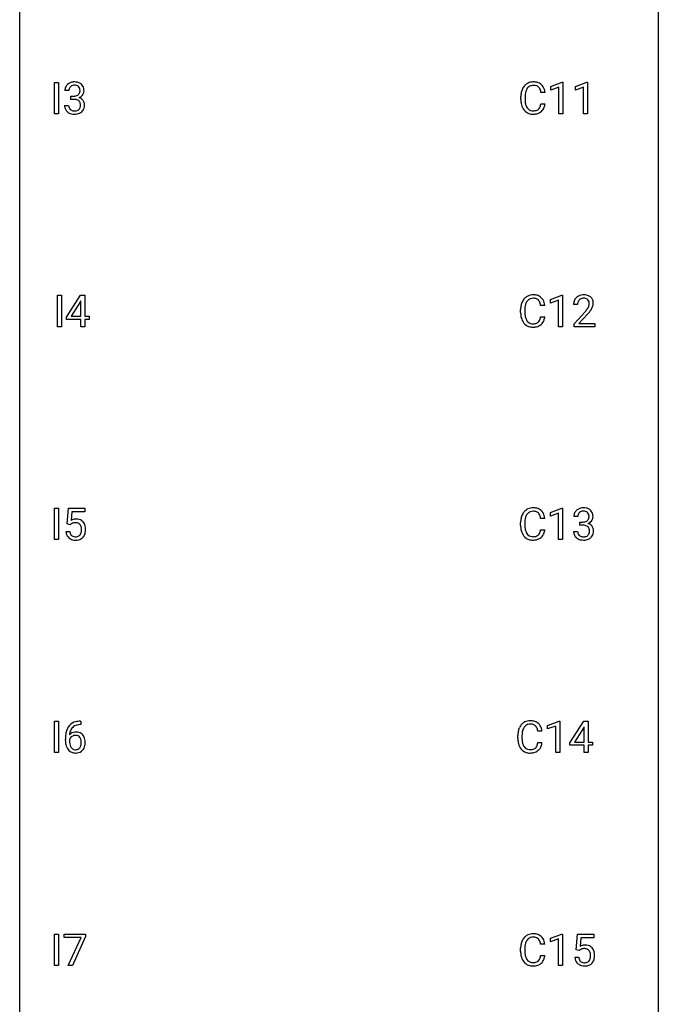
# Model space of a CAD drawing. Extents: x 3 to 27, y -3 to 140.
# Drawn here: x 3 to 27, y 67 to 103 of the extents above; entities that cross this region are included whole.
import ezdxf

# ---------------------------------------------------------------- set-up
doc = ezdxf.new("R2010")
doc.units = 0
doc.layers.add('DEFAULT_255_1_234', color=255, linetype='CONTINUOUS')
doc.layers.add('DEFAULT_255_2_778', color=255, linetype='CONTINUOUS')

msp = doc.modelspace()

# ---------------------------------------------------------------- linework, layer by layer
at = {"layer": 'DEFAULT_255_1_234'}
for p, q in [((4.078, 99.89), (4.078, 101.06)), ((4.078, 101.06), (4.232, 101.06)), ((4.232, 101.06), (4.232, 99.89)), ((22.578, 100.906), (23.004, 101.065)), ((23.004, 101.065), (23.027, 101.065)), ((23.027, 101.065), (23.027, 99.89)), ((23.502, 100.906), (23.928, 101.065)), ((23.928, 101.065), (23.951, 101.065)), ((23.951, 101.065), (23.951, 99.89)), ((4.613, 100.753), (4.464, 100.753)), ((22.367, 100.684), (22.212, 100.684)), ((22.578, 100.771), (22.578, 100.906)), ((22.878, 100.881), (22.578, 100.771)), ((22.878, 99.89), (22.878, 100.881)), ((23.502, 100.771), (23.502, 100.906)), ((23.802, 100.881), (23.502, 100.771)), ((23.802, 99.89), (23.802, 100.881)), ((4.454, 100.199), (4.603, 100.199)), ((4.691, 100.426), (4.691, 100.547)), ((4.691, 100.547), (4.803, 100.547)), ((4.803, 100.426), (4.691, 100.426)), ((21.467, 100.42), (21.467, 100.533)), ((21.622, 100.529), (21.622, 100.416)), ((22.212, 100.261), (22.367, 100.261)), ((4.232, 99.89), (4.078, 99.89)), ((23.027, 99.89), (22.878, 99.89)), ((23.951, 99.89), (23.802, 99.89)), ((4.183, 91.953), (4.183, 93.122)), ((4.183, 93.122), (4.338, 93.122)), ((4.338, 93.122), (4.338, 91.953)), ((4.526, 92.312), (5.05, 93.122)), ((5.041, 92.887), (4.695, 92.346)), ((5.059, 92.919), (5.041, 92.887)), ((5.05, 93.122), (5.208, 93.122)), ((5.059, 92.346), (5.059, 92.919)), ((5.208, 93.122), (5.208, 92.346)), ((22.57, 92.968), (22.996, 93.128)), ((22.57, 92.833), (22.57, 92.968)), ((22.87, 92.943), (22.57, 92.833)), ((22.87, 91.953), (22.87, 92.943)), ((22.996, 93.128), (23.019, 93.128)), ((23.019, 93.128), (23.019, 91.953)), ((21.458, 92.483), (21.458, 92.595)), ((21.613, 92.591), (21.613, 92.478)), ((22.359, 92.746), (22.204, 92.746)), ((23.58, 92.778), (23.432, 92.778)), ((23.454, 92.06), (23.859, 92.509)), ((4.526, 92.224), (4.526, 92.312)), ((5.059, 92.224), (4.526, 92.224)), ((4.695, 92.346), (5.059, 92.346)), ((5.059, 91.953), (5.059, 92.224)), ((5.208, 92.346), (5.371, 92.346)), ((5.371, 92.224), (5.208, 92.224)), ((5.208, 92.224), (5.208, 91.953)), ((5.371, 92.346), (5.371, 92.224)), ((22.204, 92.324), (22.359, 92.324)), ((23.947, 92.414), (23.633, 92.074)), ((4.338, 91.953), (4.183, 91.953)), ((5.208, 91.953), (5.059, 91.953)), ((23.019, 91.953), (22.87, 91.953)), ((23.454, 91.953), (23.454, 92.06)), ((24.221, 91.953), (23.454, 91.953)), ((23.633, 92.074), (24.221, 92.074)), ((24.221, 92.074), (24.221, 91.953)), ((4.078, 84.015), (4.078, 85.185)), ((4.078, 85.185), (4.232, 85.185)), ((4.232, 85.185), (4.232, 84.015)), ((4.544, 84.602), (4.603, 85.185)), ((4.603, 85.185), (5.202, 85.185)), ((5.202, 85.185), (5.202, 85.047)), ((22.57, 85.031), (22.996, 85.19)), ((22.996, 85.19), (23.019, 85.19)), ((23.019, 85.19), (23.019, 84.015)), ((4.729, 85.047), (4.694, 84.729)), ((5.202, 85.047), (4.729, 85.047)), ((22.359, 84.809), (22.204, 84.809)), ((22.57, 84.896), (22.57, 85.031)), ((22.87, 85.006), (22.57, 84.896)), ((22.87, 84.015), (22.87, 85.006)), ((23.592, 84.878), (23.443, 84.878)), ((4.662, 84.571), (4.544, 84.602)), ((4.702, 84.603), (4.662, 84.571)), ((21.458, 84.545), (21.458, 84.658)), ((21.613, 84.654), (21.613, 84.541)), ((23.67, 84.551), (23.67, 84.672)), ((23.67, 84.672), (23.782, 84.672)), ((23.782, 84.551), (23.67, 84.551)), ((4.502, 84.323), (4.642, 84.323)), ((22.204, 84.386), (22.359, 84.386)), ((23.433, 84.324), (23.582, 84.324)), ((4.232, 84.015), (4.078, 84.015)), ((23.019, 84.015), (22.87, 84.015)), ((4.078, 76.078), (4.078, 77.247)), ((4.078, 77.247), (4.232, 77.247)), ((4.232, 77.247), (4.232, 76.078)), ((5.058, 77.122), (5.031, 77.122)), ((5.032, 77.248), (5.058, 77.248)), ((5.058, 77.248), (5.058, 77.122)), ((22.464, 77.093), (22.89, 77.253)), ((22.464, 76.958), (22.464, 77.093)), ((22.89, 77.253), (22.913, 77.253)), ((22.913, 77.253), (22.913, 76.078)), ((23.294, 76.437), (23.818, 77.247)), ((23.818, 77.247), (23.976, 77.247)), ((23.976, 77.247), (23.976, 76.471)), ((21.353, 76.608), (21.353, 76.72)), ((21.508, 76.716), (21.508, 76.603)), ((22.253, 76.871), (22.098, 76.871)), ((22.764, 77.068), (22.464, 76.958)), ((22.764, 76.078), (22.764, 77.068)), ((23.809, 77.012), (23.463, 76.471)), ((23.826, 77.044), (23.809, 77.012)), ((23.826, 76.471), (23.826, 77.044)), ((4.484, 76.523), (4.484, 76.58)), ((4.633, 76.561), (4.633, 76.506)), ((22.098, 76.449), (22.253, 76.449)), ((23.294, 76.349), (23.294, 76.437)), ((23.826, 76.349), (23.294, 76.349)), ((23.463, 76.471), (23.826, 76.471)), ((23.826, 76.078), (23.826, 76.349)), ((23.976, 76.471), (24.138, 76.471)), ((24.138, 76.349), (23.976, 76.349)), ((23.976, 76.349), (23.976, 76.078)), ((24.138, 76.471), (24.138, 76.349)), ((4.232, 76.078), (4.078, 76.078)), ((22.913, 76.078), (22.764, 76.078)), ((23.976, 76.078), (23.826, 76.078)), ((4.078, 68.14), (4.078, 69.31)), ((4.078, 69.31), (4.232, 69.31)), ((4.232, 69.31), (4.232, 68.14)), ((4.44, 69.188), (4.44, 69.31)), ((4.44, 69.31), (5.23, 69.31)), ((5.073, 69.188), (4.44, 69.188)), ((4.59, 68.14), (5.073, 69.188)), ((5.23, 69.226), (4.746, 68.14)), ((5.23, 69.31), (5.23, 69.226)), ((22.57, 69.156), (22.996, 69.315)), ((22.57, 69.021), (22.57, 69.156)), ((22.87, 69.131), (22.57, 69.021)), ((22.87, 68.14), (22.87, 69.131)), ((22.996, 69.315), (23.019, 69.315)), ((23.019, 69.315), (23.019, 68.14)), ((23.523, 68.727), (23.582, 69.31)), ((23.582, 69.31), (24.181, 69.31)), ((23.708, 69.172), (23.673, 68.854)), ((24.181, 69.172), (23.708, 69.172)), ((24.181, 69.31), (24.181, 69.172)), ((21.458, 68.67), (21.458, 68.783)), ((21.613, 68.779), (21.613, 68.666)), ((22.359, 68.934), (22.204, 68.934)), ((23.642, 68.696), (23.523, 68.727)), ((23.681, 68.728), (23.642, 68.696)), ((22.204, 68.511), (22.359, 68.511)), ((23.481, 68.448), (23.621, 68.448)), ((4.232, 68.14), (4.078, 68.14)), ((4.746, 68.14), (4.59, 68.14)), ((23.019, 68.14), (22.87, 68.14))]:
    msp.add_line(p, q, dxfattribs=at)
for centre, radius, start, end in [((4.769, 100.754), 0.307, 131.5745, 154.4798), ((4.801, 100.723), 0.352, 96.9875, 131.9691), ((4.802, 100.76), 0.191, 103.2932, 133.5619), ((4.823, 100.598), 0.478, 89.8596, 97.7825), ((4.822, 100.681), 0.273, 89.5325, 103.5319), ((4.827, 100.572), 0.504, 78.3655, 90.4132), ((4.828, 100.653), 0.301, 76.1117, 90.7026), ((4.866, 100.792), 0.157, 13.9577, 77.6713), ((4.863, 100.738), 0.334, 56.6229, 78.6387), ((4.885, 100.775), 0.291, 47.0254, 56.0854), ((4.887, 100.779), 0.287, 10.9208, 46.7778), ((21.946, 100.625), 0.464, 136.7831, 155.2473), ((21.907, 100.658), 0.413, 121.7633, 136.4281), ((21.921, 100.634), 0.441, 95.646, 121.5491), ((21.92, 100.68), 0.267, 109.2998, 143.3038), ((21.934, 100.629), 0.32, 89.3452, 108.5745), ((21.937, 100.523), 0.553, 89.9242, 96.1378), ((21.942, 100.535), 0.541, 76.6779, 90.4563), ((21.938, 100.511), 0.438, 87.3815, 90.0241), ((21.945, 100.616), 0.332, 74.7009, 87.8124), ((21.976, 100.724), 0.221, 47.4372, 75.0698), ((21.981, 100.694), 0.378, 47.4858, 76.9287), ((21.966, 100.684), 0.395, 16.5424, 46.8933), ((4.774, 100.757), 0.31, 155.3484, 180.7485), ((4.869, 100.754), 0.257, 172.5097, 180.1367), ((4.797, 100.766), 0.183, 133.8349, 173.5344), ((4.824, 100.776), 0.226, 281.6692, 301.2943), ((4.841, 100.745), 0.191, 301.7833, 311.7545), ((4.85, 100.735), 0.177, 311.7324, 354.2802), ((4.884, 100.766), 0.297, 292.9802, 325.2392), ((4.732, 100.752), 0.297, 359.1805, 15.0453), ((4.778, 100.748), 0.251, 353.0938, 0.1181), ((4.869, 100.777), 0.315, 325.2334, 332.8746), ((4.934, 100.746), 0.243, 332.355, 359.7179), ((4.75, 100.748), 0.427, 359.6364, 11.6087), ((22.244, 100.537), 0.777, 169.5837, 180.2758), ((22.06, 100.571), 0.59, 155.0366, 169.6003), ((22.454, 100.531), 0.832, 174.342, 180.143), ((22.191, 100.56), 0.568, 162.9374, 174.6209), ((21.996, 100.621), 0.363, 143.0753, 163.1917), ((21.971, 100.724), 0.224, 27.8167, 46.4008), ((21.86, 100.665), 0.349, 15.7653, 27.9411), ((21.662, 100.608), 0.556, 7.8892, 15.9239), ((21.806, 100.631), 0.564, 5.4072, 17.0365), ((4.849, 100.199), 0.396, 179.9755, 183.2323), ((4.832, 100.197), 0.229, 179.4465, 196.2869), ((4.8, 100.887), 0.339, 270.492, 281.8952), ((4.798, 99.971), 0.456, 84.0193, 89.3331), ((4.814, 100.107), 0.319, 71.901, 84.3554), ((4.85, 100.213), 0.207, 49.5089, 72.1836), ((4.868, 100.238), 0.176, 12.9498, 48.7551), ((4.857, 100.82), 0.357, 292.5402, 293.6925), ((4.896, 100.174), 0.331, 57.6435, 72.8625), ((4.768, 100.207), 0.278, 344.5987, 357.927), ((4.781, 100.216), 0.265, 359.5048, 13.424), ((4.679, 100.213), 0.367, 357.4749, 0.0231), ((4.931, 100.232), 0.263, 36.7249, 57.4698), ((4.93, 100.233), 0.263, 8.0545, 36.3561), ((4.806, 100.213), 0.389, 343.983, 0.5572), ((4.844, 100.218), 0.351, 359.8321, 8.587), ((22.429, 100.42), 0.962, 179.9919, 181.5394), ((22.222, 100.409), 0.755, 181.1219, 193.8756), ((21.985, 100.348), 0.51, 193.548, 219.5757), ((22.361, 100.412), 0.739, 179.6818, 189.1505), ((22.111, 100.37), 0.486, 188.9911, 203.5773), ((21.66, 100.343), 0.558, 343.1446, 351.0106), ((21.506, 100.371), 0.715, 350.7157, 351.1602), ((21.819, 100.321), 0.551, 340.1774, 353.7814), ((4.745, 100.186), 0.291, 181.8183, 229.6455), ((4.787, 100.232), 0.354, 229.4223, 256.8556), ((4.783, 100.183), 0.179, 196.5661, 227.7059), ((4.8, 100.202), 0.203, 227.7652, 257.8763), ((4.821, 100.371), 0.496, 256.6829, 270.4412), ((4.822, 100.296), 0.3, 257.4584, 270.4266), ((4.827, 100.325), 0.329, 269.5962, 280.8789), ((4.827, 100.375), 0.5, 269.7286, 280.3856), ((4.85, 100.21), 0.212, 280.6346, 299.8596), ((4.857, 100.231), 0.354, 279.783, 311.6256), ((4.869, 100.174), 0.171, 300.3576, 314.5518), ((4.861, 100.18), 0.182, 315.0728, 345.0431), ((4.895, 100.188), 0.297, 311.636, 343.7652), ((21.902, 100.277), 0.401, 219.3627, 250.0612), ((22.003, 100.325), 0.369, 203.9077, 215.1312), ((21.911, 100.254), 0.252, 213.9072, 263.8849), ((21.918, 100.341), 0.467, 250.7885, 270.6489), ((21.923, 100.332), 0.332, 263.1759, 270.1031), ((21.926, 100.457), 0.456, 269.672, 279.0609), ((21.924, 100.601), 0.727, 270.0021, 270.3582), ((21.929, 100.455), 0.581, 269.9359, 282.8096), ((21.953, 100.295), 0.293, 278.875, 293.6347), ((21.973, 100.274), 0.394, 282.4333, 310.7514), ((21.985, 100.22), 0.211, 293.8553, 310.0519), ((21.985, 100.214), 0.206, 311.0647, 332.0108), ((21.866, 100.28), 0.342, 331.6589, 343.2879), ((21.976, 100.263), 0.384, 311.4559, 340.4422), ((22.052, 92.633), 0.59, 155.0366, 169.6003), ((21.938, 92.688), 0.464, 136.7831, 155.2473), ((21.899, 92.721), 0.413, 121.7633, 136.4281), ((21.988, 92.684), 0.363, 143.0753, 163.1917), ((21.913, 92.696), 0.441, 95.646, 121.5491), ((21.912, 92.742), 0.267, 109.2998, 143.3038), ((21.925, 92.691), 0.32, 89.3452, 108.5745), ((21.928, 92.585), 0.553, 89.9242, 96.1378), ((21.933, 92.597), 0.541, 76.6779, 90.4563), ((21.929, 92.573), 0.438, 87.3815, 90.0241), ((21.937, 92.679), 0.332, 74.7009, 87.8124), ((21.968, 92.786), 0.221, 47.4372, 75.0698), ((21.973, 92.756), 0.378, 47.4858, 76.9287), ((21.963, 92.787), 0.224, 27.8167, 46.4008), ((21.852, 92.728), 0.349, 15.7653, 27.9411), ((21.958, 92.746), 0.395, 16.5424, 46.8933), ((21.797, 92.693), 0.564, 5.4072, 17.0365), ((23.839, 92.782), 0.407, 163.2879, 180.5582), ((23.759, 92.804), 0.324, 133.4541, 162.947), ((23.776, 92.785), 0.35, 100.7869, 133.4384), ((23.892, 92.783), 0.312, 165.9093, 178.8684), ((23.792, 92.81), 0.208, 136.1757, 166.3675), ((23.78, 92.819), 0.192, 129.7279, 135.7542), ((23.787, 92.807), 0.207, 102.1739, 129.2062), ((23.811, 92.63), 0.508, 89.6605, 101.3704), ((23.812, 92.704), 0.313, 89.5461, 102.5419), ((23.818, 92.636), 0.502, 78.2171, 90.413), ((23.815, 92.757), 0.259, 82.1602, 90.1506), ((23.828, 92.831), 0.184, 43.4415, 83.1661), ((23.853, 92.798), 0.336, 55.9268, 78.4889), ((23.821, 92.823), 0.195, 16.1715, 43.5284), ((23.77, 92.81), 0.248, 359.4866, 15.934), ((23.873, 92.832), 0.297, 47.9292, 55.4054), ((23.883, 92.843), 0.283, 4.3348, 48.0561), ((23.774, 92.826), 0.393, 359.9252, 5.5968), ((22.235, 92.599), 0.777, 169.5837, 180.2758), ((22.446, 92.594), 0.832, 174.342, 180.143), ((22.183, 92.622), 0.568, 162.9374, 174.6209), ((21.653, 92.67), 0.556, 7.8892, 15.9239), ((23.979, 92.778), 0.398, 178.4382, 180.0084), ((22.51, 93.702), 1.801, 318.5132, 320.7828), ((23.039, 93.272), 1.119, 320.7373, 323.9737), ((23.431, 92.988), 0.635, 323.8962, 328.6421), ((23.635, 92.862), 0.395, 328.8299, 331.7899), ((23.735, 92.81), 0.282, 331.4255, 352.9365), ((23.147, 93.191), 1.115, 319.6473, 327.0958), ((23.749, 92.807), 0.269, 353.2249, 0.0169), ((23.545, 92.936), 0.641, 326.9135, 338.3505), ((23.816, 92.831), 0.35, 337.8914, 358.9968), ((22.42, 92.483), 0.962, 179.9919, 181.5394), ((22.213, 92.472), 0.755, 181.1219, 193.8756), ((21.976, 92.41), 0.51, 193.548, 219.5757), ((22.353, 92.474), 0.739, 179.6818, 189.1505), ((22.103, 92.432), 0.486, 188.9911, 203.5773), ((21.995, 92.388), 0.369, 203.9077, 215.1312), ((21.902, 92.316), 0.252, 213.9072, 263.8849), ((21.977, 92.283), 0.211, 293.8553, 310.0519), ((21.977, 92.277), 0.206, 311.0647, 332.0108), ((21.858, 92.342), 0.342, 331.6589, 343.2879), ((21.652, 92.406), 0.558, 343.1446, 351.0106), ((21.498, 92.434), 0.715, 350.7157, 351.1602), ((21.968, 92.325), 0.384, 311.4559, 340.4422), ((21.811, 92.384), 0.551, 340.1774, 353.7814), ((22.763, 93.508), 1.611, 317.2587, 319.9046), ((21.893, 92.34), 0.401, 219.3627, 250.0612), ((21.91, 92.403), 0.467, 250.7885, 270.6489), ((21.915, 92.395), 0.332, 263.1759, 270.1031), ((21.918, 92.519), 0.456, 269.672, 279.0609), ((21.915, 92.664), 0.727, 270.0021, 270.3582), ((21.921, 92.518), 0.581, 269.9359, 282.8096), ((21.945, 92.358), 0.293, 278.875, 293.6347), ((21.965, 92.336), 0.394, 282.4333, 310.7514), ((21.913, 84.759), 0.441, 95.646, 121.5491), ((21.928, 84.648), 0.553, 89.9242, 96.1378), ((21.933, 84.66), 0.541, 76.6779, 90.4563), ((21.973, 84.819), 0.378, 47.4858, 76.9287), ((23.78, 84.848), 0.352, 96.9875, 131.9691), ((23.802, 84.723), 0.478, 89.8596, 97.7825), ((23.807, 84.697), 0.504, 78.3655, 90.4132), ((23.842, 84.863), 0.334, 56.6229, 78.6387), ((4.889, 84.33), 0.449, 89.966, 94.2496), ((4.893, 84.389), 0.39, 73.8043, 90.5586), ((22.235, 84.662), 0.777, 169.5837, 180.2758), ((22.052, 84.696), 0.59, 155.0366, 169.6003), ((21.938, 84.75), 0.464, 136.7831, 155.2473), ((21.899, 84.783), 0.413, 121.7633, 136.4281), ((22.183, 84.685), 0.568, 162.9374, 174.6209), ((21.988, 84.746), 0.363, 143.0753, 163.1917), ((21.912, 84.805), 0.267, 109.2998, 143.3038), ((21.925, 84.754), 0.32, 89.3452, 108.5745), ((21.929, 84.636), 0.438, 87.3815, 90.0241), ((21.937, 84.741), 0.332, 74.7009, 87.8124), ((21.968, 84.849), 0.221, 47.4372, 75.0698), ((21.963, 84.849), 0.224, 27.8167, 46.4008), ((21.852, 84.79), 0.349, 15.7653, 27.9411), ((21.653, 84.733), 0.556, 7.8892, 15.9239), ((21.958, 84.809), 0.395, 16.5424, 46.8933), ((21.797, 84.756), 0.564, 5.4072, 17.0365), ((23.753, 84.882), 0.31, 155.3484, 180.7485), ((23.749, 84.879), 0.307, 131.5745, 154.4798), ((23.849, 84.879), 0.257, 172.5097, 180.1367), ((23.776, 84.891), 0.183, 133.8349, 173.5344), ((23.781, 84.885), 0.191, 103.2932, 133.5619), ((23.801, 84.806), 0.273, 89.5325, 103.5319), ((23.807, 84.778), 0.301, 76.1117, 90.7026), ((23.845, 84.917), 0.157, 13.9577, 77.6713), ((23.829, 84.86), 0.177, 311.7324, 354.2802), ((23.711, 84.877), 0.297, 359.1805, 15.0453), ((23.757, 84.873), 0.251, 353.0938, 0.1181), ((23.864, 84.9), 0.291, 47.0254, 56.0854), ((23.866, 84.904), 0.287, 10.9208, 46.7778), ((23.913, 84.871), 0.243, 332.355, 359.7179), ((23.729, 84.873), 0.427, 359.6364, 11.6087), ((4.879, 84.411), 0.368, 93.7182, 120.2539), ((4.809, 84.463), 0.176, 114.1951, 127.3641), ((4.832, 84.409), 0.235, 98.9831, 113.8909), ((4.852, 84.286), 0.36, 89.6805, 99.1614), ((4.855, 84.353), 0.293, 84.6958, 90.0676), ((4.867, 84.434), 0.211, 41.785, 85.9893), ((4.916, 84.475), 0.302, 41.3071, 73.543), ((4.844, 84.415), 0.241, 12.649, 41.6081), ((4.738, 84.389), 0.35, 359.5577, 12.9535), ((4.875, 84.439), 0.356, 13.5076, 41.2174), ((4.71, 84.396), 0.526, 1.1331, 13.8829), ((22.42, 84.545), 0.962, 179.9919, 181.5394), ((22.213, 84.534), 0.755, 181.1219, 193.8756), ((22.446, 84.656), 0.832, 174.342, 180.143), ((22.353, 84.537), 0.739, 179.6818, 189.1505), ((22.103, 84.495), 0.486, 188.9911, 203.5773), ((23.779, 85.012), 0.339, 270.492, 281.8952), ((23.777, 84.096), 0.456, 84.0193, 89.3331), ((23.793, 84.232), 0.319, 71.901, 84.3554), ((23.803, 84.901), 0.226, 281.6692, 301.2943), ((23.829, 84.338), 0.207, 49.5089, 72.1836), ((23.82, 84.87), 0.191, 301.7833, 311.7545), ((23.847, 84.363), 0.176, 12.9498, 48.7551), ((23.836, 84.945), 0.357, 292.5402, 293.6925), ((23.875, 84.299), 0.331, 57.6435, 72.8625), ((23.863, 84.891), 0.297, 292.9802, 325.2392), ((23.91, 84.357), 0.263, 36.7249, 57.4698), ((23.848, 84.902), 0.315, 325.2334, 332.8746), ((23.909, 84.358), 0.263, 8.0545, 36.3561), ((4.949, 84.362), 0.449, 184.9247, 194.4976), ((4.826, 84.325), 0.32, 193.7537, 228.5271), ((4.833, 84.337), 0.334, 228.9024, 256.3314), ((4.969, 84.365), 0.329, 187.3601, 198.6733), ((4.864, 84.329), 0.218, 198.4452, 217.7945), ((4.834, 84.308), 0.182, 218.2887, 228.5612), ((4.844, 84.321), 0.198, 228.9655, 258.1235), ((4.864, 84.409), 0.288, 257.7258, 270.4014), ((4.869, 84.365), 0.244, 269.4204, 286.4209), ((4.884, 84.311), 0.188, 286.7251, 320.6004), ((4.908, 84.323), 0.319, 281.8396, 316.5458), ((4.845, 84.342), 0.237, 320.6713, 344.5442), ((4.73, 84.376), 0.358, 344.2412, 356.7357), ((4.605, 84.386), 0.483, 356.3549, 0.05), ((4.901, 84.326), 0.326, 316.8171, 323.1493), ((4.872, 84.344), 0.36, 323.673, 348.1673), ((4.697, 84.384), 0.54, 347.8572, 0.4293), ((4.569, 84.388), 0.667, 359.9919, 1.5443), ((21.976, 84.473), 0.51, 193.548, 219.5757), ((21.893, 84.402), 0.401, 219.3627, 250.0612), ((21.995, 84.45), 0.369, 203.9077, 215.1312), ((21.902, 84.379), 0.252, 213.9072, 263.8849), ((21.915, 84.457), 0.332, 263.1759, 270.1031), ((21.918, 84.582), 0.456, 269.672, 279.0609), ((21.945, 84.42), 0.293, 278.875, 293.6347), ((21.965, 84.399), 0.394, 282.4333, 310.7514), ((21.977, 84.345), 0.211, 293.8553, 310.0519), ((21.977, 84.339), 0.206, 311.0647, 332.0108), ((21.858, 84.405), 0.342, 331.6589, 343.2879), ((21.652, 84.468), 0.558, 343.1446, 351.0106), ((21.498, 84.496), 0.715, 350.7157, 351.1602), ((21.968, 84.388), 0.384, 311.4559, 340.4422), ((21.811, 84.446), 0.551, 340.1774, 353.7814), ((23.829, 84.324), 0.396, 179.9755, 183.2323), ((23.725, 84.311), 0.291, 181.8183, 229.6455), ((23.766, 84.357), 0.354, 229.4223, 256.8556), ((23.811, 84.322), 0.229, 179.4465, 196.2869), ((23.763, 84.308), 0.179, 196.5661, 227.7059), ((23.779, 84.327), 0.203, 227.7652, 257.8763), ((23.802, 84.421), 0.3, 257.4584, 270.4266), ((23.806, 84.45), 0.329, 269.5962, 280.8789), ((23.829, 84.335), 0.212, 280.6346, 299.8596), ((23.836, 84.356), 0.354, 279.783, 311.6256), ((23.848, 84.299), 0.171, 300.3576, 314.5518), ((23.84, 84.305), 0.182, 315.0728, 345.0431), ((23.747, 84.332), 0.278, 344.5987, 357.927), ((23.76, 84.341), 0.265, 359.5048, 13.424), ((23.658, 84.338), 0.367, 357.4749, 0.0231), ((23.874, 84.313), 0.297, 311.636, 343.7652), ((23.785, 84.338), 0.389, 343.983, 0.5572), ((23.823, 84.343), 0.351, 359.8321, 8.587), ((4.863, 84.457), 0.458, 256.2427, 270.4486), ((4.87, 84.478), 0.479, 269.577, 282.4215), ((21.91, 84.466), 0.467, 250.7885, 270.6489), ((21.915, 84.726), 0.727, 270.0021, 270.3582), ((21.921, 84.58), 0.581, 269.9359, 282.8096), ((23.8, 84.496), 0.496, 256.6829, 270.4412), ((23.806, 84.5), 0.5, 269.7286, 280.3856), ((5.036, 76.743), 0.53, 141.4298, 157.8541), ((4.972, 76.789), 0.451, 102.8716, 140.8565), ((4.997, 76.767), 0.35, 104.2855, 133.8629), ((5.036, 76.545), 0.703, 90.3778, 103.5869), ((5.036, 76.622), 0.5, 90.6001, 104.5147), ((21.832, 76.813), 0.464, 136.7831, 155.2473), ((21.793, 76.846), 0.413, 121.7633, 136.4281), ((21.807, 76.821), 0.441, 95.646, 121.5491), ((21.806, 76.867), 0.267, 109.2998, 143.3038), ((21.82, 76.816), 0.32, 89.3452, 108.5745), ((21.823, 76.71), 0.553, 89.9242, 96.1378), ((21.828, 76.722), 0.541, 76.6779, 90.4563), ((21.824, 76.698), 0.438, 87.3815, 90.0241), ((21.831, 76.804), 0.332, 74.7009, 87.8124), ((21.862, 76.911), 0.221, 47.4372, 75.0698), ((21.867, 76.881), 0.378, 47.4858, 76.9287), ((21.857, 76.912), 0.224, 27.8167, 46.4008), ((21.852, 76.871), 0.395, 16.5424, 46.8933), ((5.697, 76.587), 1.213, 171.4525, 180.3159), ((5.257, 76.655), 0.768, 157.9803, 171.6247), ((4.865, 76.54), 0.303, 95.8331, 138.9955), ((5.32, 76.678), 0.687, 173.7811, 174.9255), ((5.179, 76.698), 0.545, 161.285, 174.2077), ((5.014, 76.756), 0.369, 134.5303, 161.6211), ((4.863, 76.484), 0.237, 89.8751, 126.2072), ((4.887, 76.412), 0.433, 89.8754, 97.0544), ((4.863, 76.486), 0.235, 85.0141, 90.0513), ((4.87, 76.536), 0.184, 36.8251, 85.7416), ((4.892, 76.496), 0.349, 71.6408, 90.624), ((4.907, 76.551), 0.292, 39.6368, 71.019), ((4.843, 76.496), 0.376, 10.6587, 39.9044), ((22.13, 76.724), 0.777, 169.5837, 180.2758), ((21.946, 76.758), 0.59, 155.0366, 169.6003), ((22.34, 76.719), 0.832, 174.342, 180.143), ((22.077, 76.747), 0.568, 162.9374, 174.6209), ((21.882, 76.809), 0.363, 143.0753, 163.1917), ((21.746, 76.853), 0.349, 15.7653, 27.9411), ((21.548, 76.795), 0.556, 7.8892, 15.9239), ((21.692, 76.818), 0.564, 5.4072, 17.0365), ((5.139, 76.519), 0.655, 179.6345, 191.7836), ((4.945, 76.475), 0.456, 191.4116, 218.6078), ((4.85, 76.483), 0.23, 145.2975, 160.266), ((5.157, 76.503), 0.523, 179.6514, 190.2856), ((4.988, 76.471), 0.351, 190.0945, 207.5098), ((4.867, 76.469), 0.252, 124.9745, 144.8959), ((4.828, 76.498), 0.241, 32.3035, 38.0827), ((4.811, 76.417), 0.261, 322.6008, 346.5182), ((4.797, 76.482), 0.276, 11.0482, 31.8146), ((4.696, 76.447), 0.38, 346.2582, 358.7742), ((4.669, 76.455), 0.407, 359.6214, 11.2839), ((4.594, 76.452), 0.482, 358.3755, 0.0098), ((4.685, 76.455), 0.539, 347.2487, 0.4369), ((4.689, 76.462), 0.535, 359.6826, 11.1326), ((22.315, 76.608), 0.962, 179.9919, 181.5394), ((22.108, 76.597), 0.755, 181.1219, 193.8756), ((21.871, 76.535), 0.51, 193.548, 219.5757), ((22.247, 76.599), 0.739, 179.6818, 189.1505), ((21.997, 76.557), 0.486, 188.9911, 203.5773), ((21.889, 76.513), 0.369, 203.9077, 215.1312), ((21.752, 76.467), 0.342, 331.6589, 343.2879), ((21.546, 76.531), 0.558, 343.1446, 351.0106), ((21.392, 76.559), 0.715, 350.7157, 351.1602), ((21.705, 76.509), 0.551, 340.1774, 353.7814), ((4.857, 76.402), 0.341, 218.1665, 245.8781), ((4.931, 76.444), 0.288, 207.9583, 216.3251), ((4.897, 76.416), 0.245, 215.7661, 232.5457), ((4.856, 76.416), 0.354, 246.914, 270.7437), ((4.859, 76.367), 0.183, 232.8005, 270.6606), ((4.863, 76.404), 0.219, 269.3554, 288.4744), ((4.862, 76.518), 0.457, 269.8874, 276.7918), ((4.884, 76.388), 0.325, 275.6342, 317.8248), ((4.873, 76.369), 0.183, 289.1833, 322.9684), ((4.851, 76.415), 0.367, 318.141, 347.6119), ((21.788, 76.465), 0.401, 219.3627, 250.0612), ((21.797, 76.441), 0.252, 213.9072, 263.8849), ((21.804, 76.528), 0.467, 250.7885, 270.6489), ((21.809, 76.52), 0.332, 263.1759, 270.1031), ((21.812, 76.644), 0.456, 269.672, 279.0609), ((21.81, 76.789), 0.727, 270.0021, 270.3582), ((21.815, 76.643), 0.581, 269.9359, 282.8096), ((21.839, 76.483), 0.293, 278.875, 293.6347), ((21.859, 76.461), 0.394, 282.4333, 310.7514), ((21.871, 76.408), 0.211, 293.8553, 310.0519), ((21.871, 76.402), 0.206, 311.0647, 332.0108), ((21.862, 76.45), 0.384, 311.4559, 340.4422), ((22.052, 68.821), 0.59, 155.0366, 169.6003), ((21.938, 68.875), 0.464, 136.7831, 155.2473), ((21.899, 68.908), 0.413, 121.7633, 136.4281), ((21.988, 68.871), 0.363, 143.0753, 163.1917), ((21.913, 68.884), 0.441, 95.646, 121.5491), ((21.912, 68.93), 0.267, 109.2998, 143.3038), ((21.925, 68.879), 0.32, 89.3452, 108.5745), ((21.928, 68.773), 0.553, 89.9242, 96.1378), ((21.933, 68.785), 0.541, 76.6779, 90.4563), ((21.929, 68.761), 0.438, 87.3815, 90.0241), ((21.937, 68.866), 0.332, 74.7009, 87.8124), ((21.968, 68.974), 0.221, 47.4372, 75.0698), ((21.973, 68.944), 0.378, 47.4858, 76.9287), ((21.963, 68.974), 0.224, 27.8167, 46.4008), ((21.852, 68.915), 0.349, 15.7653, 27.9411), ((21.653, 68.858), 0.556, 7.8892, 15.9239), ((21.958, 68.934), 0.395, 16.5424, 46.8933), ((21.797, 68.881), 0.564, 5.4072, 17.0365), ((22.235, 68.787), 0.777, 169.5837, 180.2758), ((22.42, 68.67), 0.962, 179.9919, 181.5394), ((22.213, 68.659), 0.755, 181.1219, 193.8756), ((22.446, 68.781), 0.832, 174.342, 180.143), ((22.353, 68.662), 0.739, 179.6818, 189.1505), ((22.183, 68.81), 0.568, 162.9374, 174.6209), ((23.858, 68.536), 0.368, 93.7182, 120.2539), ((23.788, 68.588), 0.176, 114.1951, 127.3641), ((23.811, 68.534), 0.235, 98.9831, 113.8909), ((23.831, 68.411), 0.36, 89.6805, 99.1614), ((23.834, 68.478), 0.293, 84.6958, 90.0676), ((23.868, 68.455), 0.449, 89.966, 94.2496), ((23.846, 68.559), 0.211, 41.785, 85.9893), ((23.872, 68.514), 0.39, 73.8043, 90.5586), ((23.895, 68.6), 0.302, 41.3071, 73.543), ((23.823, 68.54), 0.241, 12.649, 41.6081), ((23.854, 68.564), 0.356, 13.5076, 41.2174), ((23.689, 68.521), 0.526, 1.1331, 13.8829), ((21.976, 68.598), 0.51, 193.548, 219.5757), ((21.893, 68.527), 0.401, 219.3627, 250.0612), ((22.103, 68.62), 0.486, 188.9911, 203.5773), ((21.995, 68.575), 0.369, 203.9077, 215.1312), ((21.902, 68.504), 0.252, 213.9072, 263.8849), ((21.945, 68.545), 0.293, 278.875, 293.6347), ((21.977, 68.47), 0.211, 293.8553, 310.0519), ((21.977, 68.464), 0.206, 311.0647, 332.0108), ((21.858, 68.53), 0.342, 331.6589, 343.2879), ((21.652, 68.593), 0.558, 343.1446, 351.0106), ((21.498, 68.621), 0.715, 350.7157, 351.1602), ((21.968, 68.513), 0.384, 311.4559, 340.4422), ((21.811, 68.571), 0.551, 340.1774, 353.7814), ((23.928, 68.487), 0.449, 184.9247, 194.4976), ((23.805, 68.45), 0.32, 193.7537, 228.5271), ((23.948, 68.49), 0.329, 187.3601, 198.6733), ((23.843, 68.454), 0.218, 198.4452, 217.7945), ((23.813, 68.433), 0.182, 218.2887, 228.5612), ((23.823, 68.446), 0.198, 228.9655, 258.1235), ((23.863, 68.436), 0.188, 286.7251, 320.6004), ((23.825, 68.467), 0.237, 320.6713, 344.5442), ((23.709, 68.501), 0.358, 344.2412, 356.7357), ((23.718, 68.514), 0.35, 359.5577, 12.9535), ((23.584, 68.511), 0.483, 356.3549, 0.05), ((23.851, 68.469), 0.36, 323.673, 348.1673), ((23.676, 68.509), 0.54, 347.8572, 0.4293), ((23.548, 68.513), 0.667, 359.9919, 1.5443), ((21.91, 68.591), 0.467, 250.7885, 270.6489), ((21.915, 68.582), 0.332, 263.1759, 270.1031), ((21.918, 68.707), 0.456, 269.672, 279.0609), ((21.915, 68.851), 0.727, 270.0021, 270.3582), ((21.921, 68.705), 0.581, 269.9359, 282.8096), ((21.965, 68.524), 0.394, 282.4333, 310.7514), ((23.812, 68.462), 0.334, 228.9024, 256.3314), ((23.842, 68.582), 0.458, 256.2427, 270.4486), ((23.843, 68.534), 0.288, 257.7258, 270.4014), ((23.848, 68.49), 0.244, 269.4204, 286.4209), ((23.849, 68.603), 0.479, 269.577, 282.4215), ((23.887, 68.448), 0.319, 281.8396, 316.5458), ((23.881, 68.451), 0.326, 316.8171, 323.1493)]:
    msp.add_arc(centre, radius, start, end, dxfattribs=at)
at = {"layer": 'DEFAULT_255_2_778'}
for p, q in [((2.779, -1.984), (2.779, 139.303)), ((26.591, 139.303), (26.591, -1.984))]:
    msp.add_line(p, q, dxfattribs=at)

doc.saveas('drawing.dxf')
